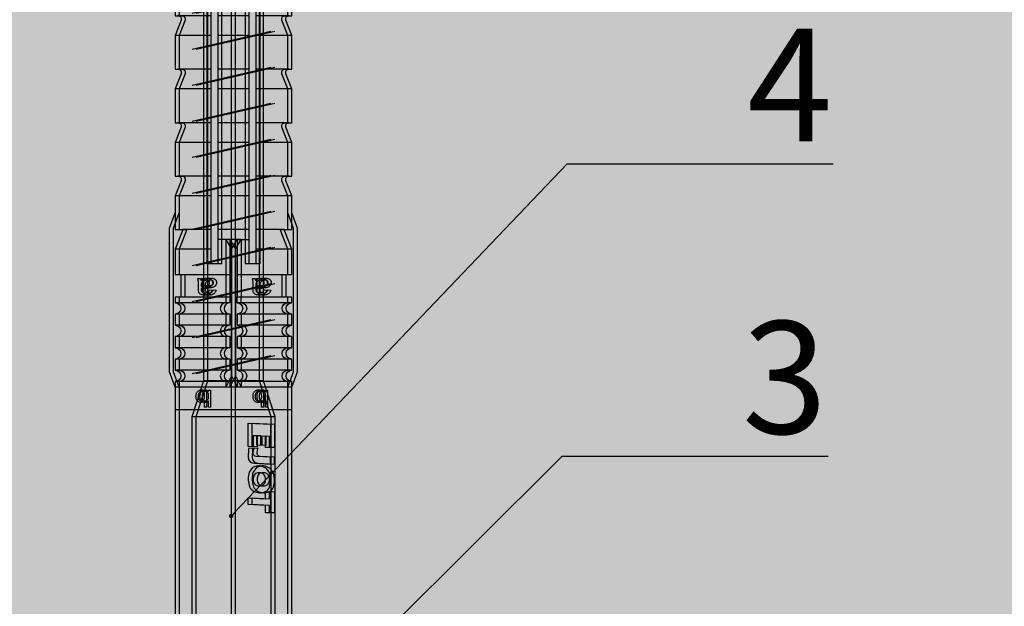
# Model space of a CAD drawing. Units: millimetres. Extents: x -362080 to -165483, y 96743 to 408859.
# Drawn here: x -181468 to -181380, y 200449 to 200501 of the extents above; entities that cross this region are included whole.
import ezdxf
from ezdxf import colors
from ezdxf.entities.mleader import LeaderData, LeaderLine
from ezdxf.math import Vec2, Vec3

# ---------------------------------------------------------------- set-up
doc = ezdxf.new("R2010")
doc.units = ezdxf.units.MM
for name, color, linetype in [('GIP-Bauseits', 8, 'Continuous'), ('GIP-Befestigungsmittel', 4, 'Continuous'), ('GIP-DIM-0', 12, 'Continuous')]:
    doc.layers.add(name, color=color, linetype=linetype)
doc.styles.get("Standard").update_dxf_attribs({"font": 'calibri.ttf'})

# ---------------------------------------------------------------- blocks, each defined once
blk = doc.blocks.new('_Dot')
blk.add_hatch(color=0).paths.add_polyline_path([(-0.5, 0, 1), (0.5, 0, 1)])
at = {"color": 0}
blk.add_line((-1, 0), (-0.5, 0), dxfattribs=at)
blk = doc.blocks.new('GIP-Rohbau_1')
h = blk.add_hatch()
h.set_pattern_fill('JIS_STN_2.5', color=256, scale=20)
h.set_pattern_definition([(45, (0, 0), (-35.35533905932737, 35.35533905932738), []), (45, (35.29999999998836, 0), (-35.35533905932737, 35.35533905932738), [24, -10])])
h.paths.add_polyline_path([(4904.811996181787, -3964.652834016131), (4904.811996181787, -5364.652834016131), (3054.811996181787, -5364.652834016131), (3054.811996181787, -6764.652834016131), (2254.811996181787, -6764.652834016131), (2254.811996181787, -6964.652834016131), (3254.811996181787, -6964.652834016131), (3254.811996181787, -5564.652834016131), (5104.811996181787, -5564.652834016131), (5104.811996181787, -3964.652834016131)])
blk = doc.blocks.new('*U87')
at = {"color": 0, "linetype": 'ByBlock', "lineweight": -2}
blk.add_lwpolyline([(-4, 4.898587196589413e-16), (86.00311279296875, -9.797174393178826e-16)], dxfattribs=at)
blk = doc.blocks.new('*U84')
at = {"color": 0, "linetype": 'ByBlock', "lineweight": -2}
blk.add_lwpolyline([(-4.600000000000001, 5.633375276077825e-16), (96.6, -1.126675055215565e-15)], dxfattribs=at)
blk = doc.blocks.new('EJOT_SDF-KB-10Vx80-V')
at = {"linetype": 'ByBlock'}
for p, q in [((-77.50311279296875, 5), (-77.50311279296875, 2.200000047683716)), ((-74.50311279296875, 4.764739990234375), (-74.50311279296875, 2.200000047683716)), ((-72.75311279296875, 5), (-72.75311279296875, 2.200000047683716)), ((-69.75311279296875, 4.764739990234375), (-69.75311279296875, 2.200000047683716)), ((-68.00311279296875, 5), (-68.00311279296875, 2.200000047683716)), ((-65.00311279296875, 4.764739990234375), (-65.00311279296875, 2.200000047683716)), ((-63.25311660766602, 5), (-63.25311660766602, 2.200000047683716)), ((-60.25311660766602, 4.764739990234375), (-60.25311660766602, 2.200000047683716)), ((-58.50311660766602, 5), (-58.50311660766602, 2.200000047683716)), ((-55.50311660766602, 4.764739990234375), (-55.50311660766602, 2.200000047683716)), ((-53.75311660766602, 5), (-53.75311660766602, 2.200000047683716)), ((-50.75311660766602, 4.764740467071533), (-50.75311660766602, 2.200000047683716)), ((-49.00311660766602, 5), (-49.00311660766602, 2.200000047683716)), ((-44.25311660766602, 5), (-44.25311660766602, 2.200000047683716)), ((-42.00311660766602, 0.5), (-42.00311660766602, 4.5)), ((-40.00311660766602, 5), (-40.00311660766602, 0.5)), ((-39.50311660766602, 5), (-39.50311660766602, 0.5)), ((-38.50311660766602, 5), (-38.50311660766602, 0.5)), ((-37.50311660766602, 5), (-37.50311660766602, 0.5)), ((-36.50311660766602, 5), (-36.50311660766602, 0.5)), ((-35.50311660766602, 5), (-35.50311660766602, 0.5)), ((-34.50311660766602, 5), (-34.50311660766602, 0.5)), ((-33.50311660766602, 5), (-33.50311660766602, 0.5)), ((-32.50311660766602, 5), (-32.50311660766602, 0.5)), ((-32.00311660766602, 5), (-32.00311660766602, -5)), ((-30.00311660766602, 5), (-30.00311660766602, -5)), ((-46.00311660766602, 4.328237533569336), (-46.00311660766602, 2.200000047683716)), ((-77.50311279296875, 1.200000047683716), (-77.50311279296875, -1.200000047683716)), ((-74.50311279296875, 1.200000047683716), (-74.50311279296875, -1.200000047683716)), ((-72.75311279296875, 1.200000047683716), (-72.75311279296875, -1.200000047683716)), ((-69.75311279296875, 1.200000047683716), (-69.75311279296875, -1.200000047683716)), ((-68.00311279296875, 1.200000047683716), (-68.00311279296875, -1.200000047683716)), ((-65.00311279296875, 1.200000047683716), (-65.00311279296875, -1.200000047683716)), ((-63.25311660766602, 1.200000047683716), (-63.25311660766602, -1.200000047683716)), ((-60.25311660766602, 1.200000047683716), (-60.25311660766602, -1.200000047683716)), ((-58.50311660766602, 1.200000047683716), (-58.50311660766602, -1.200000047683716)), ((-55.50311660766602, 1.200000047683716), (-55.50311660766602, -1.200000047683716)), ((-53.75311660766602, 1.200000047683716), (-53.75311660766602, -1.200000047683716)), ((-50.75311660766602, 1.200000047683716), (-50.75311660766602, -1.200000047683716)), ((-49.00311660766602, 1.200000047683716), (-49.00311660766602, -1.200000047683716)), ((-46.00311660766602, 1.200000047683716), (-46.00311660766602, -1.200000047683716)), ((-45.12811660766602, 0.5), (-45.12811660766602, 1.200000047683716)), ((-45.12811660766602, 0.5), (-45.12811660766602, -0.5)), ((-45.12811660766602, 0.5), (-40.00311660766602, 0.5)), ((-44.25311660766602, 0), (-33.00311660766602, 0)), ((-39.50311660766602, 0.5), (-40.00311660766602, 0.5)), ((-33.00311660766602, 0), (-32.00311660766602, 0.5)), ((-33.00311660766602, 0), (-32.00311660766602, -0.5)), ((-10.00311660766602, -0.5), (-10.00311660766602, 0.5)), ((-10.00311660766602, 0.5), (0, 0.5)), ((-9.128116607666016, 0), (0, 0)), ((-45.12811660766602, -0.5), (-40.00311660766602, -0.5)), ((-45.12811660766602, -0.5), (-45.12811660766602, -1.200000047683716)), ((-42.00311660766602, -4.5), (-42.00311660766602, -0.5)), ((-40.00311660766602, -0.5), (-40.00311660766602, -4.5)), ((-40.00311660766602, -0.5), (-39.50311660766602, -0.5)), ((-39.50311660766602, -0.5), (-39.50311660766602, -5)), ((-38.50311660766602, -0.5), (-38.50311660766602, -5)), ((-37.50311660766602, -0.5), (-37.50311660766602, -5)), ((-36.50311660766602, -0.5), (-36.50311660766602, -5)), ((-35.50311660766602, -0.5), (-35.50311660766602, -5)), ((-34.50311660766602, -0.5), (-34.50311660766602, -5)), ((-33.50311660766602, -0.5), (-33.50311660766602, -5)), ((-32.50311660766602, -0.5), (-32.50311660766602, -5)), ((0, -0.5), (-10.00311660766602, -0.5)), ((-77.50311279296875, -2.200000047683716), (-77.50311279296875, -5)), ((-74.50311279296875, -2.200000047683716), (-74.50311279296875, -4.764740467071533)), ((-72.75311279296875, -2.200000047683716), (-72.75311279296875, -5)), ((-69.75311279296875, -2.200000047683716), (-69.75311279296875, -4.764740467071533)), ((-68.00311279296875, -2.200000047683716), (-68.00311279296875, -5)), ((-65.00311279296875, -2.200000047683716), (-65.00311279296875, -4.764740467071533)), ((-63.25311660766602, -2.200000047683716), (-63.25311660766602, -5)), ((-60.25311660766602, -2.200000047683716), (-60.25311660766602, -4.764740467071533)), ((-58.50311660766602, -2.200000047683716), (-58.50311660766602, -5)), ((-55.50311660766602, -2.200000047683716), (-55.50311660766602, -4.764740467071533)), ((-53.75311660766602, -2.200000047683716), (-53.75311660766602, -5)), ((-50.75311660766602, -2.200000047683716), (-50.75311660766602, -4.764740467071533)), ((-49.00311660766602, -2.200000047683716), (-49.00311660766602, -5)), ((-46.00311660766602, -2.200000047683716), (-46.00311660766602, -4.328237533569336)), ((-44.25311660766602, -2.200000047683716), (-44.25311660766602, -5))]:
    blk.add_line(p, q, dxfattribs=at)
for points in [[(0, -9.149999618530273), (2, -9.149999618530273), (2, 9.149999618530273), (0, 9.149999618530273), (0, 5), (-32.50311660766602, 5, -1), (-33.50311660766602, 5), (-34.50311660766602, 5, -1), (-35.50311660766602, 5), (-36.50311660766602, 5, -1), (-37.50311660766602, 5), (-38.50311660766602, 5, -1), (-39.50311660766602, 5), (-40.00311660766602, 5), (-40.00311660766602, 4.5), (-42.00311660766602, 4.5), (-42.00311660766602, 5), (-44.25311660766602, 5), (-46.00311660766602, 4.328237533569336), (-46.00311660766602, 5), (-49.00311660766602, 5), (-50.34560394287109, 4.484666347503662, -0.526125431060791), (-50.75311660766602, 4.764740467071533), (-50.75311660766602, 5), (-53.75311660766602, 5), (-55.09560775756836, 4.484666347503662, -0.526125431060791), (-55.50311660766602, 4.764740467071533), (-55.50311660766602, 5), (-58.50311660766602, 5), (-59.84560775756836, 4.484666347503662, -0.526125431060791), (-60.25311660766602, 4.764740467071533), (-60.25311660766602, 5), (-63.25311660766602, 5), (-64.59561157226562, 4.484666347503662, -0.526125431060791), (-65.00311279296875, 4.764740467071533), (-65.00311279296875, 5), (-68.00311279296875, 5), (-69.34561157226562, 4.484666347503662, -0.526125431060791), (-69.75311279296875, 4.764740467071533), (-69.75311279296875, 5), (-72.75311279296875, 5), (-74.09561157226562, 4.484666347503662, -0.526125431060791), (-74.50311279296875, 4.764740467071533), (-74.50311279296875, 5), (-77.50311279296875, 5), (-80.00311279296875, 3.556624412536621), (-80.00311279296875, -3.556624412536621), (-77.50311279296875, -5), (-74.50311279296875, -5), (-74.50311279296875, -4.764740467071533, -0.5261254906654358), (-74.09561157226562, -4.484666347503662), (-72.75311279296875, -5), (-69.75311279296875, -5), (-69.75311279296875, -4.764740467071533, -0.5261254906654358), (-69.34561157226562, -4.484666347503662), (-68.00311279296875, -5), (-65.00311279296875, -5), (-65.00311279296875, -4.764740467071533, -0.5261254906654358), (-64.59561157226562, -4.484666347503662), (-63.25311660766602, -5), (-60.25311660766602, -5), (-60.25311660766602, -4.764740467071533, -0.5261254906654358), (-59.84560775756836, -4.484666347503662), (-58.50311660766602, -5), (-55.50311660766602, -5), (-55.50311660766602, -4.764740467071533, -0.5261254906654358), (-55.09560775756836, -4.484666347503662), (-53.75311660766602, -5), (-50.75311660766602, -5), (-50.75311660766602, -4.764740467071533, -0.5261254906654358), (-50.34560394287109, -4.484666347503662), (-49.00311660766602, -5), (-46.00311660766602, -5), (-46.00311660766602, -4.328237533569336), (-44.25311660766602, -5), (-42.00311660766602, -5), (-42.00311660766602, -4.5), (-40.00311660766602, -4.5), (-40.00311660766602, -5), (-39.50311660766602, -5, -1), (-38.50311660766602, -5), (-37.50311660766602, -5, -1), (-36.50311660766602, -5), (-35.50311660766602, -5, -1), (-34.50311660766602, -5), (-33.50311660766602, -5, -1), (-32.50311660766602, -5), (0, -5)], [(-25.17584037780762, 3.467273950576782), (-25.7752857208252, 3.467273950576782), (-25.84261131286621, 2.181676387786865, -0.3989547789096832), (-26.10392951965332, 1.933698058128357, -0.09996116906404495), (-26.59104537963867, 2.008474349975586), (-26.55342483520508, 1.522210955619812, 0.0006659828359261155), (-25.87892913818359, 1.484804034233093), (-25.77676963806152, 1.484804034233093, 0.3989691138267517), (-25.2535400390625, 1.981346487998962)], [(-25.01793479919434, 2.347311973571777), (-24.86957168579102, 1.856390118598938), (-24.45130920410156, 1.559613108634949, 0.1306708008050919), (-23.29038429260254, 1.559613108634949, 0.3103712797164917), (-22.64490699768066, 2.335518836975098, 0.0158881526440382), (-22.62716102600098, 2.629812002182007, 0.3601016104221344), (-23.26618003845215, 3.410081148147583, 0.1206807270646095), (-24.35556030273438, 3.392500877380371), (-24.78660011291504, 3.118975400924683), (-24.99661064147949, 2.654443025588989, 0.01656757481396198)], [(-23.91952896118164, 1.933664917945862), (-23.73192405700684, 1.933664917945862, 0.3593704104423523), (-23.2547664642334, 2.327478647232056, 0.01071478147059679), (-23.24007415771484, 2.526170015335083, 0.4179248511791229), (-23.72612762451172, 3.018413066864014), (-23.91358947753906, 3.018413066864014, 0.363935649394989), (-24.39223861694336, 2.616828203201294, 0.0100372675806284), (-24.40541839599609, 2.430686712265015, 0.4208314716815948)], [(-43.00311660766602, 1.200000047683716), (-43.00311660766602, 2.200000047683716), (-78.50311279296875, 2.200000047683716, 1), (-78.50311279296875, 1.200000047683716)], [(-43.00311660766602, -2.200000047683716), (-43.00311660766602, -1.200000047683716), (-78.50311279296875, -1.200000047683716, 1), (-78.50311279296875, -2.200000047683716)]]:
    blk.add_lwpolyline(points, format="xyb", close=True, dxfattribs=at)
for points in [[(9, -6.5), (8.497223250276875, -7.505553499475354), (4.043934042885667, -7.505553499475354), (3.5, -9), (2, -9), (2, 9), (3.5, 9), (4.043934042885667, 7.505553499475354), (8.497223250276875, 7.505553499475354), (9, 6.5)], [(-41.488037109375, 2.143932104110718), (-41.52344512939453, 2.187498807907104), (-41.55534362792969, 2.230480909347534), (-41.58373260498047, 2.272878646850586), (-41.60861968994141, 2.31469202041626), (-41.62999725341797, 2.355921030044556), (-41.65184783935547, 2.406789302825928), (-41.66745376586914, 2.452680826187134), (-41.67996978759766, 2.499807834625244), (-41.68939971923828, 2.548169851303101), (-41.69573974609375, 2.597767353057861), (-41.69899368286133, 2.648599863052368), (-41.69946670532227, 2.677265405654907), (-41.69766616821289, 2.734825849533081), (-41.69226837158203, 2.788963079452515), (-41.68326568603516, 2.839677095413208), (-41.6706657409668, 2.886967897415161), (-41.65446472167969, 2.930835485458374), (-41.63466262817383, 2.971279621124268), (-41.61125946044922, 3.00830078125), (-41.58327484130859, 3.042979717254639), (-41.5482063293457, 3.077831745147705), (-41.51040649414062, 3.107232570648193), (-41.46988296508789, 3.131182670593262), (-41.4266357421875, 3.149681568145752), (-41.38066101074219, 3.162729740142822), (-41.33196258544922, 3.170326709747314), (-41.2861328125, 3.172503471374512), (-41.23554611206055, 3.169607400894165), (-41.18696594238281, 3.160919427871704), (-41.1403923034668, 3.146439552307129), (-41.08994293212891, 3.122979640960693), (-41.04673767089844, 3.096184253692627), (-41.00815582275391, 3.0652756690979), (-40.94898986816406, 2.997265338897705), (-40.92354202270508, 2.95610499382019), (-40.90155792236328, 2.912223339080811), (-40.88303375244141, 2.865621089935303), (-40.86899185180664, 2.820122480392456), (-40.86045074462891, 2.783567428588867), (-40.85210418701172, 2.739565849304199), (-40.84395217895508, 2.68811821937561), (-40.83599853515625, 2.629224061965942), (-40.83280181884766, 2.60297966003418), (-40.82455444335938, 2.538593053817749), (-40.81597900390625, 2.478098154067993), (-40.80706787109375, 2.421494960784912), (-40.79782867431641, 2.368783712387085), (-40.78825378417969, 2.319963932037354), (-40.77834701538086, 2.275036334991455), (-40.76810836791992, 2.234000205993652), (-40.75753784179688, 2.196856021881104), (-40.74708557128906, 2.164884567260742), (-40.69121551513672, 2.163059711456299), (-40.68423080444336, 2.162979602813721), (-40.62465667724609, 2.166123867034912), (-40.57307434082031, 2.175556182861328), (-40.52947616577148, 2.191276550292969), (-40.49386596679688, 2.213285446166992), (-40.47280120849609, 2.233455896377563), (-40.44747161865234, 2.26667594909668), (-40.42668533325195, 2.304854869842529), (-40.41044616699219, 2.347992897033691), (-40.39875411987305, 2.396089792251587), (-40.39160537719727, 2.449146032333374), (-40.38900375366211, 2.507161140441895), (-40.38899230957031, 2.511551141738892), (-40.39106369018555, 2.572380065917969), (-40.39728546142578, 2.626988410949707), (-40.40765380859375, 2.675376415252686), (-40.42216491699219, 2.717544078826904), (-40.44994354248047, 2.766789197921753), (-40.47705841064453, 2.79761528968811), (-40.51118087768555, 2.825153589248657), (-40.55230712890625, 2.849403858184814), (-40.60043716430664, 2.870366334915161), (-40.65557479858398, 2.888040781021118), (-40.66518020629883, 2.890598773956299), (-40.6328010559082, 3.130598783493042), (-40.57904815673828, 3.11748743057251), (-40.52913665771484, 3.101523637771606), (-40.48307418823242, 3.082707643508911), (-40.44085311889648, 3.061038970947266), (-40.38327789306641, 3.022027254104614), (-40.34939575195312, 2.992053508758545), (-40.31854248046875, 2.957344532012939), (-40.29071044921875, 2.917900562286377), (-40.26590728759766, 2.873721599578857), (-40.23661041259766, 2.804884433746338), (-40.22240447998047, 2.761792898178101), (-40.21049118041992, 2.716664791107178), (-40.20086669921875, 2.669500112533569), (-40.19353485107422, 2.620298862457275), (-40.18849182128906, 2.569061040878296), (-40.18574142456055, 2.51578688621521), (-40.1851806640625, 2.477265357971191), (-40.18632507324219, 2.418743133544922), (-40.18976211547852, 2.363905906677246), (-40.19548797607422, 2.312753915786743), (-40.20350646972656, 2.265286922454834), (-40.21381378173828, 2.221504926681519), (-40.2289924621582, 2.174408197402954), (-40.25151443481445, 2.122587442398071), (-40.27671432495117, 2.077672719955444), (-40.30458450317383, 2.039664030075073), (-40.3394660949707, 2.004884481430054), (-40.37739181518555, 1.9779052734375), (-40.42017364501953, 1.955785155296326), (-40.46781158447266, 1.93852424621582), (-40.50708770751953, 1.928694009780884), (-40.53960037231445, 1.924221634864807), (-40.58187103271484, 1.920853853225708), (-40.6338996887207, 1.918590545654297), (-40.69568634033203, 1.917431831359863), (-40.7337532043457, 1.91726541519165), (-41.05946731567383, 1.91726541519165), (-41.13517379760742, 1.917037487030029), (-41.20414352416992, 1.916353464126587), (-41.26637649536133, 1.915213704109192), (-41.32186889648438, 1.913617849349976), (-41.37062454223633, 1.911566019058228), (-41.41263961791992, 1.909058332443237), (-41.44792175292969, 1.906094670295715), (-41.49184799194336, 1.9001225233078), (-41.54012298583984, 1.889813899993896), (-41.58731460571289, 1.875160813331604), (-41.63341522216797, 1.856163263320923), (-41.66708755493164, 1.839170217514038), (-41.66708755493164, 2.094408273696899), (-41.62460327148438, 2.112811326980591), (-41.57833862304688, 2.127429962158203), (-41.52828598022461, 2.138264656066895), (-41.488037109375, 2.143932104110718)], [(-40.93946838378906, 2.164884567260742), (-40.95259857177734, 2.199147939682007), (-40.96522903442383, 2.237325429916382), (-40.97735595703125, 2.279416799545288), (-40.98897933959961, 2.325422286987305), (-41.00009918212891, 2.375341415405273), (-41.01071548461914, 2.429174661636353), (-41.02082824707031, 2.486921787261963), (-41.03043746948242, 2.548583030700684), (-41.03279876708984, 2.564884424209595), (-41.04329681396484, 2.629019737243652), (-41.05418014526367, 2.684061527252197), (-41.06544876098633, 2.73000955581665), (-41.08232498168945, 2.780122518539429), (-41.10687637329102, 2.82478404045105), (-41.16041946411133, 2.877265453338623), (-41.20439147949219, 2.899020910263062), (-41.25193405151367, 2.910052537918091), (-41.27851486206055, 2.911551237106323), (-41.3271369934082, 2.906333684921265), (-41.3713264465332, 2.890681743621826), (-41.4404182434082, 2.835360765457153), (-41.46553421020508, 2.801042795181274), (-41.4847412109375, 2.760646104812622), (-41.49803924560547, 2.714171171188354), (-41.50542449951172, 2.661617517471313), (-41.50708770751953, 2.618217706680298), (-41.50484848022461, 2.566131353378296), (-41.49814224243164, 2.516213417053223), (-41.48696136474609, 2.468463659286499), (-41.47130966186523, 2.422882318496704), (-41.44422912597656, 2.3667893409729), (-41.41693878173828, 2.32344651222229), (-41.38570404052734, 2.285197973251343), (-41.35052490234375, 2.252043485641479), (-41.31140518188477, 2.2239830493927), (-41.276611328125, 2.20488452911377), (-41.24040603637695, 2.190628051757812), (-41.19809722900391, 2.179500102996826), (-41.14967727661133, 2.171501159667969), (-41.09514617919922, 2.166630983352661), (-41.03451156616211, 2.164889574050903), (-41.0308952331543, 2.164884567260742)], [(-31.74409484863281, 2.684131145477295), (-31.74409484863281, 2.855559587478638), (-30.24409484863281, 2.855559587478638), (-30.24409484863281, 2.671273946762085), (-30.77980804443359, 2.671273946762085), (-30.74140548706055, 2.637500524520874), (-30.70879936218262, 2.601138591766357), (-30.6819896697998, 2.562188148498535), (-30.66097640991211, 2.520648956298828), (-30.6457576751709, 2.476521253585815), (-30.63633728027344, 2.429805040359497), (-30.63271141052246, 2.380500078201294), (-30.63266563415527, 2.374131202697754), (-30.63524055480957, 2.324025869369507), (-30.64296722412109, 2.275208234786987), (-30.67266464233398, 2.184131145477295), (-30.69652938842773, 2.139131546020508), (-30.72470855712891, 2.098446130752563), (-30.78695106506348, 2.03555965423584), (-30.82535171508789, 2.008444786071777), (-30.86751937866211, 1.98438024520874), (-30.96266555786133, 1.945559740066528), (-31.00959587097168, 1.93315589427948), (-31.05779266357422, 1.923848986625671), (-31.10725593566895, 1.917639136314392), (-31.15798568725586, 1.914526224136353), (-31.1840934753418, 1.914131164550781), (-31.24176216125488, 1.915658593177795), (-31.29656791687012, 1.920241117477417), (-31.34850692749023, 1.927878618240356), (-31.39758491516113, 1.938571214675903), (-31.44379615783691, 1.952318668365479), (-31.48714447021484, 1.969121217727661), (-31.52762985229492, 1.988978862762451), (-31.56524848937988, 2.01189136505127), (-31.61552238464355, 2.051274061203003), (-31.65240097045898, 2.087911367416382), (-31.68419456481934, 2.126353740692139), (-31.71090698242188, 2.166601181030273), (-31.73253631591797, 2.208653688430786), (-31.74908256530762, 2.252511262893677), (-31.76054763793945, 2.298173904418945), (-31.76692962646484, 2.345641613006592), (-31.76837921142578, 2.382702589035034), (-31.76547813415527, 2.433124303817749), (-31.75676918029785, 2.480487823486328), (-31.74225807189941, 2.52479362487793), (-31.72193908691406, 2.566041469573975), (-31.6958179473877, 2.604231119155884), (-31.66389083862305, 2.639362812042236), (-31.62615776062012, 2.671436786651611), (-31.60837936401367, 2.684131145477295)], [(-31.19266510009766, 2.686988353729248), (-31.25602531433105, 2.685462951660156), (-31.31311798095703, 2.680887222290039), (-31.36394691467285, 2.673260927200317), (-31.40850830078125, 2.662584066390991), (-31.44680404663086, 2.64885687828064), (-31.47552299499512, 2.634131193161011), (-31.51855087280273, 2.603530406951904), (-31.55379676818848, 2.569549083709717), (-31.58125877380371, 2.532187461853027), (-31.60093879699707, 2.491445064544678), (-31.61283493041992, 2.447322368621826), (-31.61694717407227, 2.399818897247314), (-31.61695098876953, 2.398416757583618), (-31.61271858215332, 2.351653337478638), (-31.60002136230469, 2.307406663894653), (-31.57885932922363, 2.265676259994507), (-31.5112361907959, 2.189845323562622), (-31.47805213928223, 2.165528535842896), (-31.44034576416016, 2.145105600357056), (-31.39811706542969, 2.128576755523682), (-31.35136604309082, 2.115941762924194), (-31.30009269714355, 2.107200860977173), (-31.24429893493652, 2.102353811264038), (-31.19980812072754, 2.101274013519287), (-31.13932037353516, 2.103115320205688), (-31.08370208740234, 2.108639240264893), (-31.03295135498047, 2.11784553527832), (-30.98706817626953, 2.13073468208313), (-30.94605445861816, 2.147306203842163), (-30.88552284240723, 2.185559749603271), (-30.84815979003906, 2.222129583358765), (-30.8193416595459, 2.261468172073364), (-30.79907035827637, 2.303574800491333), (-30.78734397888184, 2.348450183868408), (-30.78409385681152, 2.389845371246338), (-30.78829002380371, 2.437176942825317), (-30.80087661743164, 2.481750011444092), (-30.82185363769531, 2.523564338684082), (-30.88838005065918, 2.598416805267334), (-30.92255020141602, 2.623225927352905), (-30.96098518371582, 2.643967390060425), (-31.00368499755859, 2.660641431808472), (-31.0506477355957, 2.673247814178467), (-31.10187530517578, 2.681786775588989), (-31.15736961364746, 2.686257839202881), (-31.19266510009766, 2.686988353729248)], [(-26.82468414306641, 2.700469732284546), (-26.84794998168945, 2.251608610153198), (-27.6721248626709, 2.251608610153198), (-27.68895530700684, 1.933664917945862), (-26.71726989746094, 1.933664917945862), (-26.74053573608398, 1.484804034233093), (-28.81166458129883, 1.484804034233093), (-28.70771408081055, 3.467273950576782), (-26.6365852355957, 3.467273950576782), (-26.66034507751465, 3.018413066864014), (-27.63203048706055, 3.018413066864014), (-27.64836502075195, 2.700469732284546)], [(-20.83073043823242, 3.467273950576782), (-20.85399436950684, 3.018413066864014), (-21.49106025695801, 3.018413066864014), (-21.57124900817871, 1.484804034233093), (-22.17069435119629, 1.484804034233093), (-22.09000968933105, 3.018413066864014), (-22.72707366943359, 3.018413066864014), (-22.70331382751465, 3.467273950576782)], [(-41.488037109375, -2.710586547851562), (-41.52344512939453, -2.667019844055176), (-41.55534362792969, -2.624037504196167), (-41.58373260498047, -2.581639766693115), (-41.60861968994141, -2.539826393127441), (-41.62999725341797, -2.498597383499146), (-41.65184783935547, -2.447729349136353), (-41.66745376586914, -2.401837587356567), (-41.67996978759766, -2.354710817337036), (-41.68939971923828, -2.306348562240601), (-41.69573974609375, -2.256751298904419), (-41.69899368286133, -2.205918788909912), (-41.69946670532227, -2.177253007888794), (-41.69766616821289, -2.11969256401062), (-41.69226837158203, -2.065555334091187), (-41.68326568603516, -2.014841318130493), (-41.6706657409668, -1.96755063533783), (-41.65446472167969, -1.923683166503906), (-41.63466262817383, -1.883238911628723), (-41.61125946044922, -1.84621787071228), (-41.58327484130859, -1.811538815498352), (-41.5482063293457, -1.776686906814575), (-41.51040649414062, -1.747285842895508), (-41.46988296508789, -1.723335862159729), (-41.4266357421875, -1.704836845397949), (-41.38066101074219, -1.691788911819458), (-41.33196258544922, -1.684191823005676), (-41.2861328125, -1.682015061378479), (-41.23554611206055, -1.684911012649536), (-41.18696594238281, -1.693598985671997), (-41.1403923034668, -1.708079099655151), (-41.08994293212891, -1.731538891792297), (-41.04673767089844, -1.758334398269653), (-41.00815582275391, -1.789242744445801), (-40.94898986816406, -1.857253074645996), (-40.92354202270508, -1.89841365814209), (-40.90155792236328, -1.942295074462891), (-40.88303375244141, -1.988897562026978), (-40.86899185180664, -2.034395933151245), (-40.86045074462891, -2.070951223373413), (-40.85210418701172, -2.114952564239502), (-40.84395217895508, -2.16640043258667), (-40.83599853515625, -2.225294351577759), (-40.83280181884766, -2.251538753509521), (-40.82455444335938, -2.315925598144531), (-40.81597900390625, -2.376420497894287), (-40.80706787109375, -2.433023452758789), (-40.79782867431641, -2.485734939575195), (-40.78825378417969, -2.534554481506348), (-40.77834701538086, -2.579482316970825), (-40.76810836791992, -2.620518445968628), (-40.75753784179688, -2.657662630081177), (-40.74708557128906, -2.689634084701538), (-40.69121551513672, -2.691458702087402), (-40.68423080444336, -2.69153881072998), (-40.62465667724609, -2.688394784927368), (-40.57307434082031, -2.678962469100952), (-40.52947616577148, -2.663241863250732), (-40.49386596679688, -2.641233205795288), (-40.47280120849609, -2.621062755584717), (-40.44747161865234, -2.587842702865601), (-40.42668533325195, -2.549663782119751), (-40.41044616699219, -2.506525754928589), (-40.39875411987305, -2.458428621292114), (-40.39160537719727, -2.405372619628906), (-40.38900375366211, -2.347357511520386), (-40.38899230957031, -2.342967510223389), (-40.39106369018555, -2.282138586044312), (-40.39728546142578, -2.227530002593994), (-40.40765380859375, -2.179141998291016), (-40.42216491699219, -2.136974334716797), (-40.44994354248047, -2.087729215621948), (-40.47705841064453, -2.056903123855591), (-40.51118087768555, -2.029365062713623), (-40.55230712890625, -2.005114793777466), (-40.60043716430664, -1.984152317047119), (-40.65557479858398, -1.966477751731873), (-40.66518020629883, -1.963919758796692), (-40.6328010559082, -1.723919749259949), (-40.57904815673828, -1.737031102180481), (-40.52913665771484, -1.752994775772095), (-40.48307418823242, -1.771811008453369), (-40.44085311889648, -1.793479681015015), (-40.38327789306641, -1.832491278648376), (-40.34939575195312, -1.862465143203735), (-40.31854248046875, -1.897174000740051), (-40.29071044921875, -1.936617970466614), (-40.26590728759766, -1.980796933174133), (-40.23661041259766, -2.049633979797363), (-40.22240447998047, -2.09272575378418), (-40.21049118041992, -2.137853860855103), (-40.20086669921875, -2.185018539428711), (-40.19353485107422, -2.234219789505005), (-40.18849182128906, -2.285457372665405), (-40.18574142456055, -2.33873176574707), (-40.1851806640625, -2.37725305557251), (-40.18632507324219, -2.435775279998779), (-40.18976211547852, -2.490612506866455), (-40.19548797607422, -2.541764736175537), (-40.20350646972656, -2.589231729507446), (-40.21381378173828, -2.633013725280762), (-40.2289924621582, -2.680110216140747), (-40.25151443481445, -2.73193097114563), (-40.27671432495117, -2.776845693588257), (-40.30458450317383, -2.814854383468628), (-40.3394660949707, -2.849634170532227), (-40.37739181518555, -2.87661337852478), (-40.42017364501953, -2.898733377456665), (-40.46781158447266, -2.91599440574646), (-40.50708770751953, -2.925824642181396), (-40.53960037231445, -2.930296897888184), (-40.58187103271484, -2.933664798736572), (-40.6338996887207, -2.935928106307983), (-40.69568634033203, -2.937086582183838), (-40.7337532043457, -2.93725323677063), (-41.05946731567383, -2.93725323677063), (-41.13517379760742, -2.937481164932251), (-41.20414352416992, -2.938164949417114), (-41.26637649536133, -2.939304828643799), (-41.32186889648438, -2.940900802612305), (-41.37062454223633, -2.942952394485474), (-41.41263961791992, -2.945460319519043), (-41.44792175292969, -2.948423862457275), (-41.49184799194336, -2.95439600944519), (-41.54012298583984, -2.964704513549805), (-41.58731460571289, -2.979357719421387), (-41.63341522216797, -2.998355150222778), (-41.66708755493164, -3.015348434448242), (-41.66708755493164, -2.760110378265381), (-41.62460327148438, -2.741707324981689), (-41.57833862304688, -2.727088451385498), (-41.52828598022461, -2.716253995895386), (-41.488037109375, -2.710586547851562)], [(-40.93946838378906, -2.689634084701538), (-40.95259857177734, -2.655370473861694), (-40.96522903442383, -2.617192983627319), (-40.97735595703125, -2.575101613998413), (-40.98897933959961, -2.529096364974976), (-41.00009918212891, -2.479176998138428), (-41.01071548461914, -2.425343751907349), (-41.02082824707031, -2.367596626281738), (-41.03043746948242, -2.305935621261597), (-41.03279876708984, -2.289633989334106), (-41.04329681396484, -2.225498914718628), (-41.05418014526367, -2.170457124710083), (-41.06544876098633, -2.124508857727051), (-41.08232498168945, -2.074395895004272), (-41.10687637329102, -2.02973461151123), (-41.16041946411133, -1.977253079414368), (-41.20439147949219, -1.955497622489929), (-41.25193405151367, -1.944466114044189), (-41.27851486206055, -1.942967414855957), (-41.3271369934082, -1.948184728622437), (-41.3713264465332, -1.963836908340454), (-41.4404182434082, -2.019157886505127), (-41.46553421020508, -2.053475856781006), (-41.4847412109375, -2.093872308731079), (-41.49803924560547, -2.140347480773926), (-41.50542449951172, -2.192901134490967), (-41.50708770751953, -2.236300706863403), (-41.50484848022461, -2.288387060165405), (-41.49814224243164, -2.338305234909058), (-41.48696136474609, -2.386054992675781), (-41.47130966186523, -2.431636333465576), (-41.44422912597656, -2.48772931098938), (-41.41693878173828, -2.531071901321411), (-41.38570404052734, -2.569320440292358), (-41.35052490234375, -2.602475166320801), (-41.31140518188477, -2.63053560256958), (-41.276611328125, -2.649634122848511), (-41.24040603637695, -2.663890600204468), (-41.19809722900391, -2.675018310546875), (-41.14967727661133, -2.683017253875732), (-41.09514617919922, -2.687887668609619), (-41.03451156616211, -2.689629077911377), (-41.0308952331543, -2.689634084701538)], [(-31.74409484863281, -2.388147830963135), (-31.74409484863281, -2.216719388961792), (-30.24409484863281, -2.216719388961792), (-30.24409484863281, -2.401005029678345), (-30.77980804443359, -2.401005029678345), (-30.74140548706055, -2.434778451919556), (-30.70879936218262, -2.471140384674072), (-30.6819896697998, -2.510090827941895), (-30.66097640991211, -2.551630020141602), (-30.6457576751709, -2.595757722854614), (-30.63633728027344, -2.642473936080933), (-30.63271141052246, -2.691778898239136), (-30.63266563415527, -2.698147773742676), (-30.63524055480957, -2.748253345489502), (-30.64296722412109, -2.797070741653442), (-30.67266464233398, -2.888147830963135), (-30.69652938842773, -2.933147430419922), (-30.72470855712891, -2.973832845687866), (-30.78695106506348, -3.03671932220459), (-30.82535171508789, -3.063834190368652), (-30.86751937866211, -3.087898731231689), (-30.96266555786133, -3.126719236373901), (-31.00959587097168, -3.139123201370239), (-31.05779266357422, -3.148430109024048), (-31.10725593566895, -3.154639959335327), (-31.15798568725586, -3.157752752304077), (-31.1840934753418, -3.158147811889648), (-31.24176216125488, -3.156620264053345), (-31.29656791687012, -3.152037858963013), (-31.34850692749023, -3.144400358200073), (-31.39758491516113, -3.133707761764526), (-31.44379615783691, -3.119960308074951), (-31.48714447021484, -3.103157758712769), (-31.52762985229492, -3.083300113677979), (-31.56524848937988, -3.06038761138916), (-31.61552238464355, -3.021004915237427), (-31.65240097045898, -2.984367609024048), (-31.68419456481934, -2.945925235748291), (-31.71090698242188, -2.905677795410156), (-31.73253631591797, -2.863625288009644), (-31.74908256530762, -2.819767713546753), (-31.76054763793945, -2.774105072021484), (-31.76692962646484, -2.726637363433838), (-31.76837921142578, -2.689576387405396), (-31.76547813415527, -2.639154672622681), (-31.75676918029785, -2.591791152954102), (-31.74225807189941, -2.5474853515625), (-31.72193908691406, -2.506237506866455), (-31.6958179473877, -2.468047857284546), (-31.66389083862305, -2.432916164398193), (-31.62615776062012, -2.400842189788818), (-31.60837936401367, -2.388147830963135)], [(-31.19266510009766, -2.385290622711182), (-31.25602531433105, -2.386816024780273), (-31.31311798095703, -2.391391754150391), (-31.36394691467285, -2.399018049240112), (-31.40850830078125, -2.409694910049438), (-31.44680404663086, -2.42342209815979), (-31.47552299499512, -2.438147783279419), (-31.51855087280273, -2.468748569488525), (-31.55379676818848, -2.502729892730713), (-31.58125877380371, -2.540091514587402), (-31.60093879699707, -2.580833911895752), (-31.61283493041992, -2.624956607818604), (-31.61694717407227, -2.672460079193115), (-31.61695098876953, -2.673862218856812), (-31.61271858215332, -2.720625638961792), (-31.60002136230469, -2.764872312545776), (-31.57885932922363, -2.806602716445923), (-31.5112361907959, -2.882433652877808), (-31.47805213928223, -2.906750440597534), (-31.44034576416016, -2.927173376083374), (-31.39811706542969, -2.943702220916748), (-31.35136604309082, -2.956337213516235), (-31.30009269714355, -2.965078115463257), (-31.24429893493652, -2.969925165176392), (-31.19980812072754, -2.971004962921143), (-31.13932037353516, -2.969163656234741), (-31.08370208740234, -2.963639974594116), (-31.03295135498047, -2.954433441162109), (-30.98706817626953, -2.9415442943573), (-30.94605445861816, -2.924972772598267), (-30.88552284240723, -2.886719226837158), (-30.84815979003906, -2.850149393081665), (-30.8193416595459, -2.810810804367065), (-30.79907035827637, -2.768704175949097), (-30.78734397888184, -2.723828792572021), (-30.78409385681152, -2.682433605194092), (-30.78829002380371, -2.635102033615112), (-30.80087661743164, -2.590528964996338), (-30.82185363769531, -2.548714637756348), (-30.88838005065918, -2.473862171173096), (-30.92255020141602, -2.449053049087524), (-30.96098518371582, -2.428311586380005), (-31.00368499755859, -2.411637544631958), (-31.0506477355957, -2.399031162261963), (-31.10187530517578, -2.39049220085144), (-31.15736961364746, -2.386021137237549), (-31.19266510009766, -2.385290622711182)]]:
    blk.add_lwpolyline(points, close=True, dxfattribs=at)
for points in [[(3.5, -9), (3.5, 9)], [(-32.00311660766602, 5), (-33.37685394287109, 5.5), (-46.12937927246094, 5.5), (-47.50311660766602, 5)], [(-10.00311660766602, 5), (-9.128116607666016, 5.5), (0, 5.5)], [(0, 5), (0, -5)], [(8.497223250276875, 3.752776749723125), (4.043934042885667, 3.752776749723125)], [(2, -3.5), (-29.3937822173466, -3.5), (-32.59378221735824, -2.450000000011642), (-74.19378221736406, -2.450000000011642), (-83, 0), (-75.79378221734078, 2.450000000011642), (-32.59378221735824, 2.450000000011642), (-29.3937822173466, 3.5), (2, 3.5)], [(-78.18510758940829, -2.690154296287801), (-79.40476448315894, 2.645844613783993)], [(-74.79999999998836, -3.5), (-76.39999999999418, 3.5)], [(-73.20000000001164, 3.5), (-71.60000000000582, -3.5)], [(-70, 3.5), (-68.39999999999418, -3.5)], [(-66.79999999998836, 3.5), (-65.20000000001164, -3.5)], [(-63.60000000000582, 3.5), (-62, -3.5)], [(-60.39999999999418, 3.5), (-58.79999999998836, -3.5)], [(-57.20000000001164, 3.5), (-55.60000000000582, -3.5)], [(-54, 3.5), (-52.39999999999418, -3.5)], [(-50.79999999998836, 3.5), (-49.20000000001164, -3.5)], [(-47.60000000000582, 3.5), (-46, -3.5)], [(-44.39999999999418, 3.5), (-42.79999999998836, -3.5)], [(-41.20000000001164, 3.5), (-39.60000000000582, -3.5)], [(-38, 3.5), (-36.39999999999418, -3.5)], [(-34.79999999998836, 3.5), (-33.20000000001164, -3.5)], [(-29.3937822173466, -3.5), (-29.3937822173466, 3.5)], [(-32.59378221735824, -2.450000000011642), (-32.59378221735824, 2.450000000011642)], [(-45.12811660766602, -0.5), (-44.25311660766602, 0), (-45.12811660766602, 0.5)], [(-10.00311660766602, -0.5), (-9.128116607666016, 0), (-10.00311660766602, 0.5)], [(8.497223250276875, -3.752776749723125), (4.043934042885667, -3.752776749723125)], [(-32.00311660766602, -5), (-33.37685394287109, -5.5), (-46.12937927246094, -5.5), (-47.50311660766602, -5)], [(-10.00311660766602, -5), (-9.128116607666016, -5.5), (0, -5.5)]]:
    blk.add_lwpolyline(points, dxfattribs=at)
for points in [[(4.043934042885667, -7.505553499475354, 0.1763269807084655), (4.043934042885667, -3.752776749723125, 0.08816349035423142), (4.043934042885667, 3.752776749723125, 0.1763269807084655), (4.043934042885667, 7.505553499475354)], [(8.497223250276875, -7.505553499475354, 0.2679491924311223), (8.497223250276875, -3.752776749723125, 0.1339745962155632), (8.497223250276875, 3.752776749723125, 0.2679491924311223), (8.497223250276875, 7.505553499475354)], [(-39.50311660766602, 0.5, -1), (-38.50311660766602, 0.5), (-37.50311660766602, 0.5, -1), (-36.50311660766602, 0.5), (-35.50311660766602, 0.5, -1), (-34.50311660766602, 0.5), (-33.50311660766602, 0.5, -1), (-32.50311660766602, 0.5), (-32.00311660766602, 0.5)], [(-39.50311660766602, -0.5, 1), (-38.50311660766602, -0.5), (-37.50311660766602, -0.5, 1), (-36.50311660766602, -0.5), (-35.50311660766602, -0.5, 1), (-34.50311660766602, -0.5), (-33.50311660766602, -0.5, 1), (-32.50311660766602, -0.5), (-32.00311660766602, -0.5)]]:
    blk.add_lwpolyline(points, format="xyb", dxfattribs=at)
at = {"rotation": 180}
for name, p in [('*U84', (9, 0)), ('*U87', (2, 0))]:
    blk.add_blockref(name, p, dxfattribs=at)
blk = doc.blocks.new('Wandhalter-komplett')
at = {"layer": 'GIP-Befestigungsmittel', "rotation": 270}
blk.add_blockref('EJOT_SDF-KB-10Vx80-V', (20, -8), dxfattribs=at)
blk = doc.blocks.new('*U189')
at = {"layer": 'GIP-DIM-0'}
blk.add_blockref('Wandhalter-komplett', (-171301.8588857711, 202355.7089777431), dxfattribs=at)

msp = doc.modelspace()

# ---------------------------------------------------------------- block references
at = {"layer": 'GIP-Bauseits', "color": 252, "linetype": 'Continuous', "lineweight": 25}
msp.add_blockref('GIP-Rohbau_1', (-184353.9658450065, 207408.6340439974), dxfattribs=at)

# ---------------------------------------------------------------- next in the draw order: block references
msp.add_blockref('*U189', (-10166.94219850618, -1911.727851763746))
at = {"layer": 'GIP-Befestigungsmittel', "rotation": 270}
msp.add_blockref('EJOT_SDF-KB-10Vx80-V', (-181449.1538488258, 200435.9812099812), dxfattribs=at)

# ---------------------------------------------------------------- next in the draw order: leaders
at = {"layer": 'GIP-DIM-0'}
ml = msp.add_multileader_mtext('Standard', dxfattribs=at)
ml.set_content('3', color=142)
ml.set_leader_properties(color=256, linetype='ByLayer', lineweight=-1)
ml.set_arrow_properties(name='DOT')
ml.build(insert=Vec2(0, 0))
ml.multileader.update_dxf_attribs({"text_left_attachment_type": 6, "text_right_attachment_type": 6, "dogleg_length": 2, "arrow_head_size": 0.4, "scale": 4})
ctx = ml.context
ctx.base_point, ctx.scale, ctx.char_height, ctx.arrow_head_size, ctx.landing_gap_size, ctx.plane_origin = Vec3(-181411.7759900929, 200461.8519334446), 4, 10, 0.4, 8, Vec3(-174367.1187617422, 204562.7032221477)
ctx.left_attachment, ctx.right_attachment = 6, 6
notes = []
notes.append((ctx, [(1, (1, 1, 0), (-181419.7759900929, 200461.8519334446), (1, 0), 8, [(1, [(-181440.2588508042, 200441.4811259794)], 0, [])])]))
ctx.mtext.insert, ctx.mtext.flow_direction = Vec3(-181403.7759900929, 200473.8519334446), 5
ctx.mtext.has_bg_fill, ctx.mtext.bg_color, ctx.mtext.bg_scale_factor, ctx.mtext.bg_transparency, ctx.mtext.use_window_bg_color = 1, -1027028792, 1.5, 0, 1
for ctx, leaders in notes:
    for number, flags, end, landing, length, lines in leaders:
        leader = LeaderData()
        leader.index, (leader.has_last_leader_line, leader.has_dogleg_vector, leader.attachment_direction) = number, flags
        leader.last_leader_point, leader.dogleg_vector, leader.dogleg_length = Vec3(end), Vec3(landing), length
        for number, points, colour, breaks in lines:
            line = LeaderLine()
            line.index, line.vertices, line.color, line.breaks = number, Vec3.list(points), colors.encode_raw_color(colour), breaks
            leader.lines.append(line)
        ctx.leaders.append(leader)

# ---------------------------------------------------------------- next in the draw order: leaders
ml = msp.add_multileader_mtext('Standard', dxfattribs=at)
ml.set_content('4', color=142)
ml.set_leader_properties(color=256, linetype='ByLayer', lineweight=-1)
ml.set_arrow_properties(name='DOT')
ml.build(insert=Vec2(0, 0))
ml.multileader.update_dxf_attribs({"text_left_attachment_type": 6, "text_right_attachment_type": 6, "dogleg_length": 2, "arrow_head_size": 0.4, "scale": 4})
ctx = ml.context
ctx.base_point, ctx.scale, ctx.char_height, ctx.arrow_head_size, ctx.landing_gap_size, ctx.plane_origin = Vec3(-181411.323521461, 200487.8248608942), 4, 10, 0.4, 8, Vec3(-174367.1187617422, 204578.4696651591)
ctx.left_attachment, ctx.right_attachment = 6, 6
notes = []
notes.append((ctx, [(1, (1, 1, 0), (-181419.323521461, 200487.8248608942), (1, 0), 8, [(1, [(-181449.1882481239, 200456.5474709319)], 0, [])])]))
ctx.mtext.insert, ctx.mtext.flow_direction = Vec3(-181403.323521461, 200499.8248608942), 5
ctx.mtext.has_bg_fill, ctx.mtext.bg_color, ctx.mtext.bg_scale_factor, ctx.mtext.bg_transparency, ctx.mtext.use_window_bg_color = 1, -1027028792, 1.5, 0, 1
for ctx, leaders in notes:
    for number, flags, end, landing, length, lines in leaders:
        leader = LeaderData()
        leader.index, (leader.has_last_leader_line, leader.has_dogleg_vector, leader.attachment_direction) = number, flags
        leader.last_leader_point, leader.dogleg_vector, leader.dogleg_length = Vec3(end), Vec3(landing), length
        for number, points, colour, breaks in lines:
            line = LeaderLine()
            line.index, line.vertices, line.color, line.breaks = number, Vec3.list(points), colors.encode_raw_color(colour), breaks
            leader.lines.append(line)
        ctx.leaders.append(leader)

doc.saveas('drawing.dxf')
